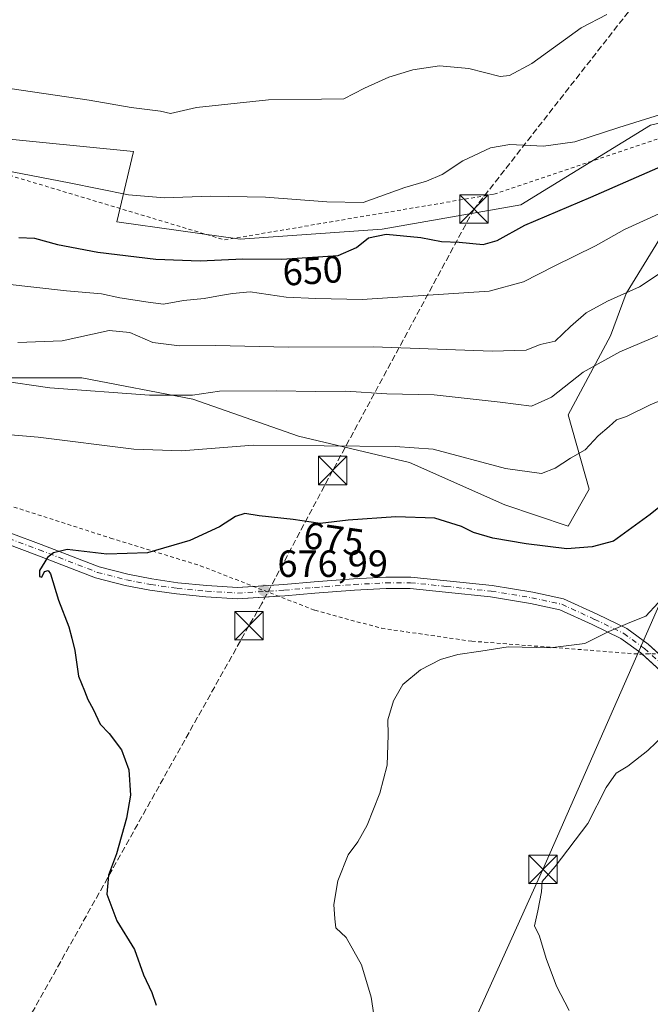
# Model space of a CAD drawing. Units: metres. Extents: x 655101 to 658571, y 4734802 to 4737193.
# Drawn here: x 655548 to 655714, y 4736504 to 4736763 of the extents above; entities that cross this region are included whole.
import ezdxf
from ezdxf.enums import TextEntityAlignment as Align

# ---------------------------------------------------------------- set-up
doc = ezdxf.new("R2010")
doc.units = ezdxf.units.M
doc.header["$MEASUREMENT"] = 0
for name, pattern in [('DGN Style 2', [1.6480167562047852, 0.988810053722871, -0.6592067024819142]), ('DGN Style 3', [2.307223458686699, 1.648016756204785, -0.6592067024819142]), ('DGN Style 4', [2.6384748266838614, 1.318413404963828, -0.6592067024819142, 0.001648016756204785, -0.6592067024819142])]:
    doc.linetypes.add(name, pattern=pattern)
for name, color, linetype, lineweight in [('Alambrada', 7, 'DGN Style 2', 0), ('Camino Cxs', 7, 'Continuous', 0), ('Camino eje', 30, 'DGN Style 4', 13), ('Cima', 7, 'Continuous', 0), ('Conducción de hidrocarburos lineal', 6, 'DGN Style 3', 0), ('Cultivos herbáceos CxS', 92, 'Continuous', 0), ('Curva de nivel maestra', 30, 'Continuous', 30), ('Curva de nivel normal', 30, 'Continuous', 0), ('Matorral CxS', 135, 'Continuous', 0), ('Pastizal CxS', 92, 'Continuous', 0), ('Punto de cota en terreno', 7, 'Continuous', 0), ('Rótulo de curva de nivel directora', 7, 'Continuous', 0), ('Rótulo de punto de cota en terreno', 7, 'Continuous', 0), ('Tendido', 6, 'Continuous', 0), ('Torre de tendido puntual', 7, 'Continuous', 0)]:
    doc.layers.add(name, color=color, linetype=linetype, lineweight=lineweight)
doc.styles.add('Style-Arial', font='txt')

# ---------------------------------------------------------------- blocks, each defined once
blk = doc.blocks.new('*U8')
at = {"layer": 'Cultivos herbáceos CxS', "color": 92, "linetype": 'Continuous', "lineweight": 0}
blk.add_polyline3d([(655812.3605000004, 4736800.672499999, 630.4351000000024), (655768.3279999997, 4736757.463099999, 643.2504000000044), (655749.9347999999, 4736743.911499999, 645.5329999999958), (655714.3636999996, 4736735.429099999, 644.6628000000055), (655680.1875999998, 4736714.4737, 647.1039000000019), (655643.5743000006, 4736708.0483, 647.9446999999927), (655606.1892999997, 4736705.408700001, 646.6554000000033), (655573.6255000001, 4736709.936899999, 646.3221999999951), (655578.0286999998, 4736728.531300001, 641.2568000000028), (655539.8709000006, 4736732.296900001, 641.7394999999962), (655513.7341, 4736737.137900001, 642.006899999993), (655490.5011, 4736743.913899999, 641.4060000000027), (655470.4024999999, 4736753.195900001, 641.3187000000034), (655457.5884999996, 4736763.274900001, 639.8230999999942)], dxfattribs=at)
blk = doc.blocks.new('5PATER')
at = {"layer": 'Punto de cota en terreno', "linetype": 'Continuous', "lineweight": 0}
h = blk.add_hatch(color=51, dxfattribs=at)
edge = h.paths.add_edge_path()
edge.add_ellipse((0, 0), major_axis=(-0.1095731443231308, -0.1110710700762829), ratio=0.9994222409660322, start_angle=0, end_angle=360)
blk = doc.blocks.new('5TTEND')
at = {"layer": 'Cima', "color": 7, "linetype": 'Continuous', "lineweight": 0}
for p, q in [((-0.375, 0.3754), (0.375, -0.3746)), ((0.3720000000000001, 0.3784000000000001), (-0.3720000000000001, -0.3776))]:
    blk.add_line(p, q, dxfattribs=at)
at = {"layer": 'Cima', "color": 7, "linetype": 'Continuous', "lineweight": 0, "flags": 128}
blk.add_lwpolyline([(-0.375, -0.3746), (0.375, -0.3746), (0.375, 0.3754), (-0.375, 0.3754), (-0.3720000000000001, -0.3776)], dxfattribs=at)

msp = doc.modelspace()

# ---------------------------------------------------------------- linework, layer by layer
at = {"layer": 'Alambrada', "color": 7, "linetype": 'DGN Style 2', "lineweight": 0}
for points in [[(655336.8501000004, 4736903.9001, 634.4728999999934), (655342.0500999996, 4736903.8301, 632.0026999999973), (655378.1700999998, 4736835.220100001, 636.1272999999928), (655408.2600999996, 4736796.690099999, 638.698900000003), (655455.2100999998, 4736760.5801, 643.9278999999951), (655505.7600999996, 4736734.100099999, 644.3880999999965), (655602.0500999996, 4736705.210100001, 648.8570999999939), (655673.0701000001, 4736717.2401, 646.9320000000008), (655765.7600999996, 4736748.550100001, 649.5320999999967), (655817.3400999998, 4736803.420100001, 630.8908999999985), (655850.9801000003, 4736767.140100001, 635.0108999999939), (655887.2600999996, 4736739.270099999, 638.7706999999937), (655913.4301000005, 4736693.390100001, 650.6106), (655938.8000999996, 4736680.8101, 652.8620999999986), (655962.4801000003, 4736665.350099999, 652.5072999999975)], [(655364.4200999998, 4736775.5101, 653.747199999998), (655367.1201, 4736761.090100001, 654.4327000000048), (655372.2801000001, 4736754.8201, 655.6125999999931), (655388.8201000001, 4736735.9101, 657.8815000000031), (655408.9200999998, 4736722.460100001, 665.5381999999954), (655434.9001000002, 4736708.640100001, 666.6998000000021), (655443.9901000002, 4736677.720100001, 667.358600000007), (655463.3000999996, 4736669.210100001, 670.3620999999986), (655491.1700999998, 4736656.110099999, 673.1493999999948), (655516.1401000004, 4736646.170100001, 673.719299999997), (655543.3701, 4736635.770099999, 674.9864999999991), (655571.9901000002, 4736626.590100001, 674.2244999999966), (655595.6401000004, 4736619.3101, 675.7780999999959), (655625.8400999998, 4736607.550100001, 677.4587000000029), (655643.4401000004, 4736602.790100001, 678.4265000000014), (655667.2600999996, 4736599.390100001, 679.820000000007), (655711.4401000004, 4736595.9901, 681.2238999999972), (655749.3000999996, 4736596.940099999, 684.391300000003), (655764.1401000004, 4736596.940099999, 687.0031000000017), (655796.3701, 4736596.4101, 688.3191999999982), (655843.7801000001, 4736596.8101, 692.5673999999999), (655870.7301000003, 4736596.4101, 698.698000000004), (655885.1001000004, 4736581.470100001, 701.0788999999932)]]:
    msp.add_polyline3d(points, dxfattribs=at)
at = {"layer": 'Camino Cxs', "color": 7, "linetype": 'Continuous', "lineweight": 0}
for points in [[(655449.3711999999, 4736675.3486, 668.659599999999), (655458.9080999997, 4736665.522700001, 669.7731000000058), (655465.5164999999, 4736660.1381, 669.8905999999988), (655470.6353000002, 4736656.238100001, 670.2624999999971), (655477.2591000004, 4736652.312899999, 670.5268999999971), (655482.1381000001, 4736649.385500001, 670.8886999999959), (655487.7273000004, 4736646.9553, 671.2835999999952), (655494.5853000004, 4736644.2611, 671.8013999999966), (655501.2171, 4736642.2961, 673.0810000000056), (655509.6611000003, 4736639.812700001, 672.7795000000042), (655519.0755000003, 4736636.839500001, 673.3689000000013), (655527.0330999997, 4736634.601700001, 673.698000000004), (655537.0097000003, 4736631.1097, 673.9948000000004), (655545.7045, 4736627.8803, 674.392200000002), (655553.6492999997, 4736624.900900001, 674.9406000000017), (655568.9493000006, 4736618.9783, 675.1156000000046), (655576.5062999995, 4736617.028100001, 675.4839999999967), (655582.8718999998, 4736615.803900001, 675.764599999995), (655589.7459000006, 4736614.821900001, 676.028999999995), (655597.3722999999, 4736614.083900001, 676.1570999999967), (655605.4382999997, 4736613.595100001, 676.2590999999958), (655609.6651999997, 4736613.8487, 676.3751000000047)], [(655545.7045, 4736627.8803, 674.392200000002), (655553.6492999997, 4736624.900900001, 674.9406000000017), (655568.9493000006, 4736618.9783, 675.1156000000046), (655576.5062999995, 4736617.028100001, 675.4839999999967), (655582.8718999998, 4736615.803900001, 675.764599999995), (655589.7459000006, 4736614.821900001, 676.028999999995), (655597.3722999999, 4736614.083900001, 676.1570999999967), (655605.4382999997, 4736613.595100001, 676.2590999999958), (655617.7216999996, 4736614.3321, 676.5265000000073), (655625.6482999995, 4736615.075300001, 676.5175000000017), (655636.0893000001, 4736615.8211, 676.4848000000056), (655644.5739000002, 4736616.3201, 676.4967999999935), (655651.1438999996, 4736616.3201, 676.5717000000004), (655660.6445000004, 4736615.3201, 676.7155999999959), (655672.5894999999, 4736614.0759, 676.9907999999997), (655683.3350999998, 4736612.326500001, 677.3641999999963), (655691.4666999998, 4736610.547700001, 677.8080999999949), (655700.3069000002, 4736606.5065, 678.8880000000064), (655708.1294999998, 4736602.7213, 679.946100000001), (655713.7631000001, 4736598.624100001, 680.7896000000037), (655720.0717000002, 4736592.8203, 682.2623000000021)], [(655717.9490999999, 4736590.6965, 682.4072000000015), (655711.8589000005, 4736596.299500001, 681.1242000000057), (655706.5817, 4736600.137499999, 680.7274999999936), (655699.0296999998, 4736603.7917, 679.1287000000011), (655690.5116999998, 4736607.685699999, 678.1671999999963), (655682.7731, 4736609.378500001, 677.7970999999961), (655672.1926999995, 4736611.1009, 677.3617999999988), (655660.3321000002, 4736612.3365, 677.0819999999949), (655650.9864999996, 4736613.3201, 676.906799999997), (655644.6621000003, 4736613.3201, 676.8083999999944), (655636.2843000004, 4736612.827299999, 676.7825000000012), (655625.8953, 4736612.085300001, 676.815300000002), (655617.9517000001, 4736611.340500001, 676.8510999999999), (655605.4373000005, 4736610.5897, 676.4149999999936), (655597.1370999999, 4736611.092700001, 676.2621000000072), (655589.3891000003, 4736611.842499999, 676.312300000005), (655582.3762999997, 4736612.8443, 676.0121000000072), (655575.8475000003, 4736614.0999, 675.6272999999928), (655568.0299000005, 4736616.1173, 675.3120999999956), (655552.5811000002, 4736622.0975, 674.7093000000023), (655544.6555000005, 4736625.069700001, 674.3389000000025)], [(655616.3526, 4736611.2446, 676.8077000000048), (655605.4373000005, 4736610.5897, 676.4149999999936), (655597.1370999999, 4736611.092700001, 676.2621000000072), (655589.3891000003, 4736611.842499999, 676.312300000005), (655582.3762999997, 4736612.8443, 676.0121000000072), (655575.8475000003, 4736614.0999, 675.6272999999928), (655568.0299000005, 4736616.1173, 675.3120999999956), (655552.5811000002, 4736622.0975, 674.7093000000023), (655544.6555000005, 4736625.069700001, 674.3389000000025)], [(655609.6651999997, 4736613.8487, 676.3751000000047), (655617.7216999996, 4736614.3321, 676.5265000000073), (655625.6482999995, 4736615.075300001, 676.5175000000017), (655636.0893000001, 4736615.8211, 676.4848000000056), (655644.5739000002, 4736616.3201, 676.4967999999935), (655651.1438999996, 4736616.3201, 676.5717000000004), (655660.6445000004, 4736615.3201, 676.7155999999959), (655672.5894999999, 4736614.0759, 676.9907999999997), (655683.3350999998, 4736612.326500001, 677.3641999999963), (655691.4666999998, 4736610.547700001, 677.8080999999949), (655700.3069000002, 4736606.5065, 678.8880000000064), (655708.1294999998, 4736602.7213, 679.946100000001), (655713.7631000001, 4736598.624100001, 680.7896000000037), (655716.4885, 4736596.116800001, 681.3696999999956)], [(655712.1752000004, 4736596.008500001, 681.142200000002), (655711.8589000005, 4736596.299500001, 681.1242000000057), (655706.5817, 4736600.137499999, 680.7274999999936), (655699.0296999998, 4736603.7917, 679.1287000000011), (655690.5116999998, 4736607.685699999, 678.1671999999963), (655682.7731, 4736609.378500001, 677.7970999999961), (655672.1926999995, 4736611.1009, 677.3617999999988), (655660.3321000002, 4736612.3365, 677.0819999999949), (655650.9864999996, 4736613.3201, 676.906799999997), (655644.6621000003, 4736613.3201, 676.8083999999944), (655636.2843000004, 4736612.827299999, 676.7825000000012), (655625.8953, 4736612.085300001, 676.815300000002), (655617.9517000001, 4736611.340500001, 676.8510999999999), (655616.3526, 4736611.2446, 676.8077000000048)], [(655717.9490999999, 4736590.6965, 682.4072000000015), (655712.1752000004, 4736596.008500001, 681.142200000002)]]:
    msp.add_polyline3d(points, dxfattribs=at)
at = {"layer": 'Camino eje', "color": 30, "linetype": 'DGN Style 4', "lineweight": 13}
msp.add_polyline3d([(655545.1799, 4736626.4749, 674.3582000000024), (655553.1151000002, 4736623.499299999, 674.7933000000048), (655568.4895000001, 4736617.547900001, 675.2684000000008), (655576.1769000003, 4736615.564099999, 675.5562000000064), (655582.6240999997, 4736614.324100001, 675.8910999999935), (655589.5674999999, 4736613.3323, 676.1692999999941), (655597.2547000004, 4736612.588300001, 676.2121999999945), (655605.4379000004, 4736612.092499999, 676.3276999999945), (655617.8367, 4736612.836300001, 676.6395000000048), (655625.7719000002, 4736613.5803, 676.6561999999976), (655636.1867000004, 4736614.324100001, 676.6355999999942), (655644.6179000001, 4736614.8201, 676.6524999999965), (655651.0652999999, 4736614.8201, 676.7394000000058), (655660.4883000003, 4736613.828299999, 676.8989000000003), (655672.3910999997, 4736612.588300001, 677.1594999999943), (655683.0541000003, 4736610.852499999, 677.578999999998), (655690.9892999995, 4736609.116699999, 677.9885000000068), (655699.6683, 4736605.1491, 679.010500000004), (655707.3557000002, 4736601.429500001, 680.2646999999997), (655712.8110999997, 4736597.4619, 680.8613000000041), (655719.0105, 4736591.758500001, 682.3309000000008)], dxfattribs=at)
at = {"layer": 'Conducción de hidrocarburos lineal', "color": 6, "linetype": 'DGN Style 3', "lineweight": 0}
msp.add_polyline3d([(655938.2012, 4737134.518999999, 634.4302000000025), (655842.2300000006, 4736936.130000001, 632.2522999999928), (655667.8600000005, 4736713.34, 647.6015999999945), (655630.5499999998, 4736644.4, 671.7744999999995), (655611.9009999996, 4736609.359400001, 676.789499999999), (655608.4699999997, 4736603.480000001, 676.9471999999951), (655535.6500000004, 4736473.550000001, 670.2084999999934), (655441.7800000003, 4736302.66, 664.2235999999976), (655346.0899999999, 4736141.199999999, 619.2277000000031), (655323.8600000005, 4736103.350000001, 614.9190999999992), (655309.7599999999, 4736067.600000001, 612.7087000000029), (655293.8399999999, 4736039.060000001, 610.0485999999946), (655321.6299999999, 4735860.060000001, 609.2896000000037), (655360.9731999999, 4735655.535800001, 606.3861000000034), (655365.9100000003, 4735628.91, 606.4505999999965), (655400.1100000005, 4735423.08, 606.3197999999975), (655420.1900000004, 4735357.42, 610.5236000000004), (655426.7800000003, 4735346.32, 605.190300000002)], dxfattribs=at)
at = {"layer": 'Cultivos herbáceos CxS', "color": 92, "linetype": 'Continuous', "lineweight": 0}
msp.add_polyline3d([(655397.5714999996, 4736818.452099999, 635.9011000000028), (655405.3151000004, 4736801.9955, 637.3923000000068), (655411.1649000002, 4736792.343699999, 638.4983000000066), (655423.7078999998, 4736783.6029, 638.9199999999983), (655439.5667000003, 4736780.034700001, 638.0638000000035), (655457.5884999996, 4736763.274900001, 639.8230999999942), (655470.4024999999, 4736753.195900001, 641.3187000000034), (655490.5011, 4736743.913899999, 641.4060000000027), (655513.7341, 4736737.137900001, 642.006899999993), (655539.8709000006, 4736732.296900001, 641.7394999999962), (655578.0286999998, 4736728.531300001, 641.2568000000028), (655573.6255000001, 4736709.936899999, 646.3221999999951), (655606.1892999997, 4736705.408700001, 646.6554000000033), (655643.5743000006, 4736708.0483, 647.9446999999927), (655680.1875999998, 4736714.4737, 647.1039000000019), (655714.3636999996, 4736735.429099999, 644.6628000000055), (655749.9347999999, 4736743.911499999, 645.5329999999958), (655768.3279999997, 4736757.463099999, 643.2504000000044), (655812.3605000004, 4736800.672499999, 630.4351000000024), (655846.4151, 4736772.6799, 631.4428000000044), (655862.9697000004, 4736754.2171, 633.6475999999967), (655881.9014999998, 4736740.290100001, 635.6646000000037), (655909.6212999999, 4736729.2271, 636.2543000000006)], dxfattribs=at)
at = {"layer": 'Curva de nivel maestra', "color": 30, "linetype": 'Continuous', "lineweight": 30, "flags": 128}
for points, elevation in [([(655547.8200000003, 4736705.880100001), (655551.9199999999, 4736705.6501), (655557.9600000001, 4736704.030099999), (655568.6399999997, 4736702.0001), (655583.9500000002, 4736700.090100001), (655595.6100000005, 4736699.690099999), (655606.9000000004, 4736700.2501), (655617.1100000005, 4736700.100099999), (655631.9800000006, 4736701.0601), (655636.8099999997, 4736703.1601), (655640.0300000003, 4736705.710100001), (655644.6799999997, 4736706.7301), (655653.8200000003, 4736705.8101), (655659.25, 4736704.7501), (655663.9500000002, 4736704.610099999), (655670.2800000003, 4736704.030099999), (655673.9500000002, 4736705.020099999), (655681.2800000003, 4736709.120100001), (655698.6100000005, 4736716.4801), (655721.2999999998, 4736726.360099999)], 650), ([(655724.5199999996, 4736640.950099999), (655714.29, 4736632.7601), (655704.6500000004, 4736625.790100001), (655699.0099999999, 4736624.280099999), (655692.2999999998, 4736623.780099999), (655681.5999999996, 4736625.040100001), (655672.8399999999, 4736626.5701), (655667.6799999997, 4736628.0701), (655664.5700000003, 4736629.640100001), (655657.4699999997, 4736631.870100001), (655647.2100000001, 4736632.1601), (655634.6799999997, 4736631.300100001), (655627.2199999997, 4736630.460100001), (655620.0999999996, 4736631.4801), (655611.2000000002, 4736632.4801), (655607.3600000005, 4736633.050100001), (655604.9500000002, 4736632.280099999), (655600.6900000004, 4736629.520099999), (655592.9199999999, 4736625.940099999), (655581.6900000004, 4736622.6601), (655571.0199999996, 4736622.340100001), (655560.5199999996, 4736623.540100001), (655556.9100000003, 4736622.720100001), (655555.3499999996, 4736621.460100001), (655553.2199999997, 4736618.0101), (655553.2199999997, 4736616.470100001), (655553.8200000003, 4736616.280099999), (655554.5700000003, 4736617.800100001), (655555.5, 4736618.040100001), (655556.0999999996, 4736617.190099999), (655558.29, 4736610.1801), (655560.9400000004, 4736603.220100001), (655561.7300000006, 4736600.2301), (655562.5800000001, 4736596.920100001), (655563.54, 4736590.140100001), (655565.1200000001, 4736586.300100001), (655565.9800000006, 4736584.030099999), (655567.3600000005, 4736581.4801), (655569.2800000003, 4736577.5101), (655571.6100000005, 4736575.040100001), (655574.8899999997, 4736570.7601), (655576.7599999999, 4736565.4801), (655577.2199999997, 4736558.770099999), (655576.2300000006, 4736552.700099999), (655573.5099999999, 4736543.300100001), (655571.4600000001, 4736537.6801), (655570.9699999997, 4736532.6601), (655573.6399999997, 4736525.700099999), (655578.3399999999, 4736518.0701), (655580.6399999997, 4736511.420100001), (655582.8700000001, 4736506.800100001), (655583.9699999997, 4736503.420100001)], 675)]:
    msp.add_lwpolyline(points, dxfattribs=dict(at, elevation=elevation))
at = {"layer": 'Curva de nivel normal', "color": 30, "linetype": 'Continuous', "lineweight": 0, "flags": 128}
for points, elevation in [([(655545.4299999997, 4736745.1601), (655566.3300000001, 4736742.030099999), (655577.4600000001, 4736740.0801), (655585.1100000005, 4736739.130100001), (655587.8200000003, 4736738.5001), (655594.6100000005, 4736740.100099999), (655613.6100000005, 4736742.1601), (655627.6100000005, 4736742.3201), (655633.5099999999, 4736742.390100001), (655638.9199999999, 4736745.2501), (655645.3600000005, 4736748.090100001), (655651.6699999999, 4736750.0701), (655658.7100000001, 4736751.110099999), (655666.4800000006, 4736750.4001), (655674.7699999996, 4736748.290100001), (655677.2000000002, 4736748.530099999), (655683.1200000001, 4736751.7401), (655696.0800000001, 4736761.1601), (655702.8700000001, 4736764.600099999)], 640.0000000000001), ([(655719.8099999997, 4736739.130100001), (655706.0700000003, 4736734.800100001), (655694.4199999999, 4736731.100099999), (655686.1399999997, 4736729.940099999), (655677.2699999996, 4736730.340100001), (655672.1799999997, 4736729.460100001), (655664.8499999996, 4736726.0101), (655659.4199999999, 4736722.420100001), (655655.2800000003, 4736720.670100001), (655649.6100000005, 4736719.030099999), (655638.6100000005, 4736715.0701), (655629.0499999998, 4736715.2501), (655612.8399999999, 4736716.450099999), (655598.3099999997, 4736716.710100001), (655586.2199999997, 4736716.290100001), (655576.6799999997, 4736717.0701), (655561.04, 4736720.2601), (655538.6100000005, 4736724.520099999)], 645), ([(655543.9199999999, 4736693.6501), (655560.4000000004, 4736691.790100001), (655569.5999999996, 4736690.9901), (655574.4199999999, 4736689.940099999), (655581.9299999997, 4736688.790100001), (655585.9500000002, 4736688.270099999), (655591.2000000002, 4736689.190099999), (655596.6500000004, 4736689.7401), (655601.0099999999, 4736690.5801), (655604.1799999997, 4736691.030099999), (655608.8200000003, 4736691.4801), (655618.29, 4736690.0801), (655626.0800000001, 4736689.7401), (655638.2999999998, 4736689.530099999), (655671.8099999997, 4736691.6801), (655680.9199999999, 4736694.120100001), (655688.9600000001, 4736698.3201), (655699.9000000004, 4736703.6801), (655707.54, 4736707.960100001), (655716.5999999996, 4736712.0601)], 655), ([(655547.5, 4736678.130100001), (655559.2599999999, 4736678.600099999), (655571.5899999999, 4736681.3201), (655577.0800000001, 4736680.8201), (655583.0999999996, 4736678.170100001), (655590.2000000002, 4736677.270099999), (655599.6699999999, 4736677.4001), (655618.9100000003, 4736676.9001), (655641.3700000001, 4736677.040100001), (655672.6100000005, 4736675.9001), (655681.6100000005, 4736676.090100001), (655685.2800000003, 4736677.640100001), (655689.2800000003, 4736678.4901), (655693.2599999999, 4736682.4001), (655697.4100000003, 4736685.9901), (655703.04, 4736689.0801), (655711.4699999997, 4736692.800100001), (655721.3799999999, 4736699.380100001)], 660), ([(655542.6100000005, 4736668.140100001), (655555.9500000002, 4736666.200099999), (655582.2800000003, 4736664.280099999), (655593.5599999997, 4736664.2501), (655600.7400000002, 4736665.3201), (655615.6200000001, 4736665.380100001), (655626.1399999997, 4736665.2301), (655634.0300000003, 4736665.3201), (655644.8799999999, 4736664.630100001), (655657.2999999998, 4736664.360099999), (655674.7100000001, 4736662.390100001), (655682.9699999997, 4736661.340100001), (655688.2800000003, 4736663.780099999), (655696.6100000005, 4736670.340100001), (655706.2800000003, 4736675.7301), (655726.0199999996, 4736684.0101)], 665), ([(655723.9500000002, 4736665.7601), (655714.2999999998, 4736661.7301), (655708.0300000003, 4736658.6801), (655705.3899999997, 4736657.720100001), (655703.5099999999, 4736656.020099999), (655700.5499999998, 4736653.5701), (655697.1600000003, 4736649.890100001), (655693.2800000003, 4736647.640100001), (655689.2800000003, 4736645.030099999), (655685.6100000005, 4736643.600099999), (655676.1100000005, 4736644.970100001), (655657.0499999998, 4736650.0101), (655647.0700000003, 4736650.700099999), (655609.5499999998, 4736651.0601), (655590.6799999997, 4736649.5601), (655578.1399999997, 4736650.030099999), (655552.9199999999, 4736653.200099999), (655543.54, 4736653.940099999)], 670), ([(655716.4100000003, 4736609.470100001), (655713.1699999999, 4736605.9901), (655708.9699999997, 4736604.290100001), (655703.4299999997, 4736601.920100001), (655697.0999999996, 4736598.8301), (655687.9199999999, 4736597.6501), (655676.8399999999, 4736597.9101), (655669.6600000003, 4736596.7601), (655663.5599999997, 4736595.9001), (655658.9800000006, 4736594.5601), (655653.7400000002, 4736591.8201), (655649.0300000003, 4736588.0101), (655646.5599999997, 4736583.6801), (655645.1399999997, 4736578.6801), (655645.1699999999, 4736574.6801), (655644.8899999997, 4736566.6801), (655643.04, 4736559.290100001), (655639.6399999997, 4736550.860099999), (655637.1900000004, 4736546.5101), (655634.6299999999, 4736543.0601), (655631.8899999997, 4736536.2401), (655630.9100000003, 4736529.940099999), (655631.1100000005, 4736526.170100001), (655631.4199999999, 4736523.8201), (655634.1100000005, 4736521.300100001), (655638.1299999999, 4736514.040100001), (655640.6799999997, 4736505.540100001), (655641.9699999997, 4736497.360099999)], 680), ([(655720.2800000003, 4736576.920100001), (655713.7199999997, 4736570.5601), (655708.3600000005, 4736566.470100001), (655705.3300000001, 4736564.590100001), (655702.6799999997, 4736560.8201), (655697.8200000003, 4736551.340100001), (655689.2599999999, 4736540.0101), (655685.8099999997, 4736536.0101), (655685.6399999997, 4736533.340100001), (655684.7000000002, 4736528.3201), (655683.7800000003, 4736524.340100001), (655685.1500000004, 4736521.610099999), (655686.8700000001, 4736515.7601), (655689.5599999997, 4736508.4001), (655692.9600000001, 4736501.9901)], 684.9999999999999)]:
    msp.add_lwpolyline(points, dxfattribs=dict(at, elevation=elevation))
at = {"layer": 'Matorral CxS', "color": 135, "linetype": 'Continuous', "lineweight": 0}
for points in [[(655397.5714999996, 4736818.452099999, 635.9011000000028), (655405.3151000004, 4736801.9955, 637.3923000000068), (655411.1649000002, 4736792.343699999, 638.4983000000066), (655423.7078999998, 4736783.6029, 638.9199999999983), (655439.5667000003, 4736780.034700001, 638.0638000000035), (655457.5884999996, 4736763.274900001, 639.8230999999942), (655470.4024999999, 4736753.195900001, 641.3187000000034), (655490.5011, 4736743.913899999, 641.4060000000027), (655513.7341, 4736737.137900001, 642.006899999993), (655539.8709000006, 4736732.296900001, 641.7394999999962), (655578.0286999998, 4736728.531300001, 641.2568000000028), (655573.6255000001, 4736709.936899999, 646.3221999999951), (655606.1892999997, 4736705.408700001, 646.6554000000033), (655643.5743000006, 4736708.0483, 647.9446999999927), (655680.1875999998, 4736714.4737, 647.1039000000019), (655714.3636999996, 4736735.429099999, 644.6628000000055), (655749.9347999999, 4736743.911499999, 645.5329999999958), (655768.3279999997, 4736757.463099999, 643.2504000000044), (655812.3605000004, 4736800.672499999, 630.4351000000024), (655846.4151, 4736772.6799, 631.4428000000044), (655862.9697000004, 4736754.2171, 633.6475999999967), (655881.9014999998, 4736740.290100001, 635.6646000000037), (655909.6212999999, 4736729.2271, 636.2543000000006)], [(655457.5884999996, 4736763.274900001, 639.8230999999942), (655470.4024999999, 4736753.195900001, 641.3187000000034), (655490.5011, 4736743.913899999, 641.4060000000027), (655513.7341, 4736737.137900001, 642.006899999993), (655539.8709000006, 4736732.296900001, 641.7394999999962), (655578.0286999998, 4736728.531300001, 641.2568000000028), (655573.6255000001, 4736709.936899999, 646.3221999999951), (655606.1892999997, 4736705.408700001, 646.6554000000033), (655643.5743000006, 4736708.0483, 647.9446999999927), (655680.1875999998, 4736714.4737, 647.1039000000019), (655714.3636999996, 4736735.429099999, 644.6628000000055), (655749.9347999999, 4736743.911499999, 645.5329999999958), (655768.3279999997, 4736757.463099999, 643.2504000000044), (655812.3605000004, 4736800.672499999, 630.4351000000024)], [(655896.1628999999, 4736697.5891, 649.4830999999976), (655865.8453000003, 4736727.625700001, 641.5975000000036), (655856.8437000001, 4736734.506300001, 642.006899999993), (655843.6265000004, 4736744.609300001, 640.9505999999965), (655817.4455000004, 4736705.9691, 662.9060000000027), (655801.4171000002, 4736724.5623, 658.5043000000006), (655787.4757000003, 4736737.1097, 655.0948000000062), (655772.1397000002, 4736737.1099, 652.9300999999978), (655760.9861000003, 4736718.986099999, 656.5369999999966), (655747.0443000002, 4736707.833100001, 658.6791999999987), (655724.7374999998, 4736705.045100001, 657.321100000001), (655719.1608999996, 4736709.227499999, 655.2351000000053), (655708.0072999997, 4736691.103900001, 659.1350999999995), (655703.8246999999, 4736679.9507, 662.2375000000029), (655692.6709000004, 4736659.038899999, 666.1462000000029), (655698.2472999999, 4736639.5209, 671.2044000000024), (655692.6705, 4736629.7619, 672.8543000000063), (655675.9407000003, 4736635.3387, 671.7440999999963), (655650.8457000004, 4736646.4921, 670.2249000000012), (655621.5683000004, 4736653.462900001, 668.4933000000019), (655593.6851000005, 4736663.222300001, 664.460699999996), (655564.4077000003, 4736668.799100001, 663.043399999995), (655542.1010999996, 4736668.7993, 663.3530000000028)], [(655542.1010999996, 4736668.7993, 663.3530000000028), (655564.4077000003, 4736668.799100001, 663.043399999995), (655593.6851000005, 4736663.222300001, 664.460699999996), (655621.5683000004, 4736653.462900001, 668.4933000000019), (655650.8457000004, 4736646.4921, 670.2249000000012), (655675.9407000003, 4736635.3387, 671.7440999999963), (655692.6705, 4736629.7619, 672.8543000000063), (655698.2472999999, 4736639.5209, 671.2044000000024), (655692.6709000004, 4736659.038899999, 666.1462000000029), (655703.8246999999, 4736679.9507, 662.2375000000029), (655708.0072999997, 4736691.103900001, 659.1350999999995), (655719.1608999996, 4736709.227499999, 655.2351000000053), (655724.7374999998, 4736705.045100001, 657.321100000001), (655747.0443000002, 4736707.833100001, 658.6791999999987), (655760.9861000003, 4736718.986099999, 656.5369999999966), (655772.1397000002, 4736737.1099, 652.9300999999978), (655787.4757000003, 4736737.1097, 655.0948000000062), (655801.4171000002, 4736724.5623, 658.5043000000006), (655817.4455000004, 4736705.9691, 662.9060000000027)]]:
    msp.add_polyline3d(points, dxfattribs=at)
at = {"layer": 'Pastizal CxS', "color": 92, "linetype": 'Continuous', "lineweight": 0}
for points in [[(655542.1010999996, 4736668.7993, 663.3530000000028), (655564.4077000003, 4736668.799100001, 663.043399999995), (655593.6851000005, 4736663.222300001, 664.460699999996), (655621.5683000004, 4736653.462900001, 668.4933000000019), (655650.8457000004, 4736646.4921, 670.2249000000012), (655675.9407000003, 4736635.3387, 671.7440999999963), (655692.6705, 4736629.7619, 672.8543000000063), (655698.2472999999, 4736639.5209, 671.2044000000024), (655692.6709000004, 4736659.038899999, 666.1462000000029), (655703.8246999999, 4736679.9507, 662.2375000000029), (655708.0072999997, 4736691.103900001, 659.1350999999995), (655719.1608999996, 4736709.227499999, 655.2351000000053), (655724.7374999998, 4736705.045100001, 657.321100000001), (655747.0443000002, 4736707.833100001, 658.6791999999987), (655760.9861000003, 4736718.986099999, 656.5369999999966), (655772.1397000002, 4736737.1099, 652.9300999999978), (655787.4757000003, 4736737.1097, 655.0948000000062), (655801.4171000002, 4736724.5623, 658.5043000000006), (655817.4455000004, 4736705.9691, 662.9060000000027)], [(655542.1010999996, 4736668.7993, 663.3530000000028), (655564.4077000003, 4736668.799100001, 663.043399999995), (655593.6851000005, 4736663.222300001, 664.460699999996), (655621.5683000004, 4736653.462900001, 668.4933000000019), (655650.8457000004, 4736646.4921, 670.2249000000012), (655675.9407000003, 4736635.3387, 671.7440999999963), (655692.6705, 4736629.7619, 672.8543000000063), (655698.2472999999, 4736639.5209, 671.2044000000024), (655692.6709000004, 4736659.038899999, 666.1462000000029), (655703.8246999999, 4736679.9507, 662.2375000000029), (655708.0072999997, 4736691.103900001, 659.1350999999995), (655719.1608999996, 4736709.227499999, 655.2351000000053)]]:
    msp.add_polyline3d(points, dxfattribs=at)
at = {"layer": 'Tendido', "color": 6, "linetype": 'Continuous', "lineweight": 0}
msp.add_polyline3d([(655447.3300000001, 4736002.130000001, 623.1285999999964), (655509.6200000001, 4736144.220000001, 638.8683000000019), (655562.0449000001, 4736261.2996, 673.3160000000062), (655623.4127000002, 4736400.625399999, 678.603099999993), (655686.0236000001, 4736539.237299999, 685.6937000000034), (655744.1399999997, 4736671.449999999, 673.005799999999), (655844.5499999998, 4736896.51, 635.1150999999954), (655894.7170000002, 4737010.544199999, 633.5384000000049), (655949.7300000006, 4737134.779999999, 636.4952000000048), (655949.7304999996, 4737134.781099999, 636.4951000000001)], dxfattribs=at)

# ---------------------------------------------------------------- block references
at = {"layer": 'Cultivos herbáceos CxS', "color": 92, "linetype": 'Continuous', "lineweight": 0}
msp.add_blockref('*U8', (0, 0), dxfattribs=at)
at = {"layer": 'Punto de cota en terreno', "color": 7, "linetype": 'Continuous', "lineweight": 0, "xscale": 10, "yscale": 10, "zscale": 10}
msp.add_blockref('5PATER', (655612.4600000001, 4736612.82, 676.9900000000052), dxfattribs=at)
at = {"layer": 'Torre de tendido puntual', "color": 7, "linetype": 'Continuous', "lineweight": 0, "xscale": 10, "yscale": 10, "zscale": 10}
for p in [(655667.8600000005, 4736713.34, 647.6015999999945), (655630.5499999998, 4736644.4, 671.7744999999995), (655608.4699999997, 4736603.480000001, 676.9471999999951), (655686.0236000001, 4736539.237299999, 685.6937000000034)]:
    msp.add_blockref('5TTEND', p, dxfattribs=at)

# ---------------------------------------------------------------- texts
at = {"layer": 'Rótulo de curva de nivel directora', "color": 7, "linetype": 'Continuous', "lineweight": 0, "style": 'Style-Arial'}
for s, rotation, p in [('650', 3.693870646636965, (655625.2848919429, 4736697.089207855)), ('675', 351.8473988323519, (655630.8326848866, 4736626.382342197))]:
    msp.add_text(s, height=7.000000000000002, rotation=rotation, dxfattribs=at).set_placement(p, align=Align.MIDDLE_CENTER)
at = {"layer": 'Rótulo de punto de cota en terreno', "color": 7, "linetype": 'Continuous', "lineweight": 0, "style": 'Style-Arial'}
msp.add_text('676,99', height=7.000000000000002, dxfattribs=at).set_placement((655615.9878000002, 4736616.347800001))

doc.saveas('drawing.dxf')
